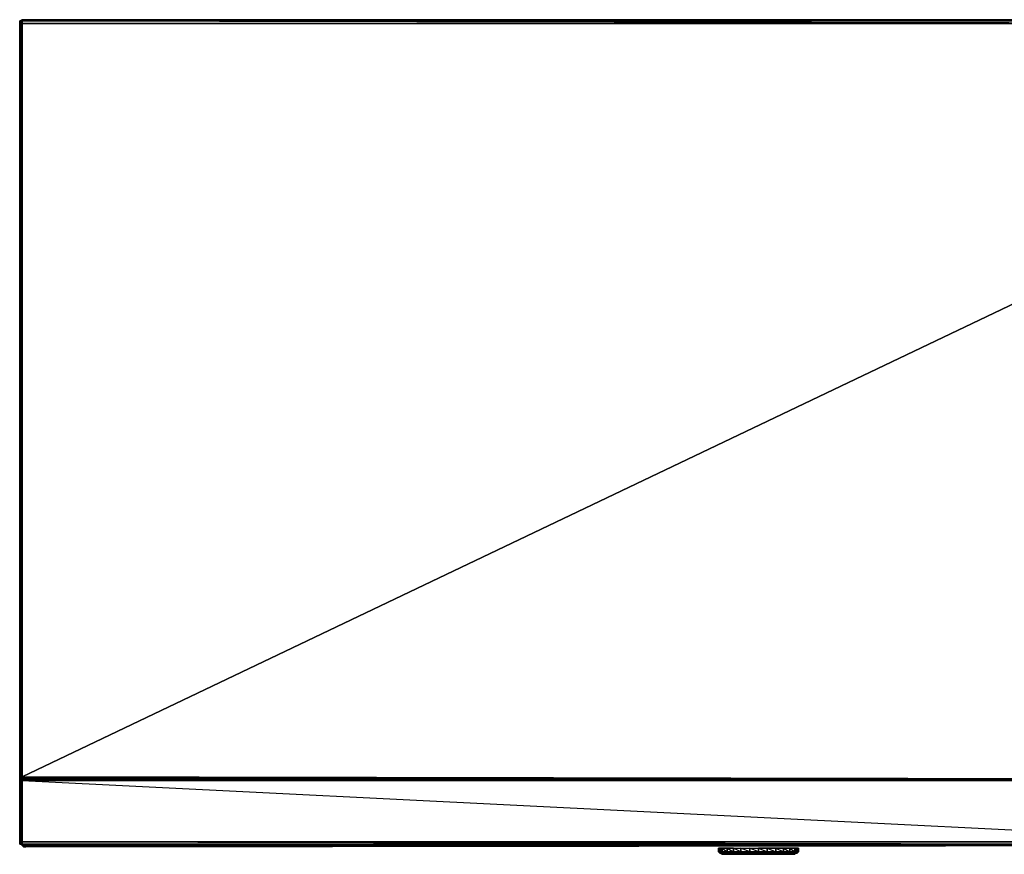
# Model space of a CAD drawing. Units: inches. Extents: x 103.8 to 133.5, y -62 to -45.8.
# Drawn here: x 103.8 to 122.2, y -61.5 to -45.8 of the extents above; entities that cross this region are included whole.
import ezdxf

# ---------------------------------------------------------------- set-up
doc = ezdxf.new("R2010")
doc.units = ezdxf.units.IN
doc.header["$MEASUREMENT"] = 0
doc.layers.get('0').update_dxf_attribs({"true_color": 0xb1941a})

msp = doc.modelspace()

# ---------------------------------------------------------------- linework, layer by layer
at = {"color": 201}
for points in [[(103.761, -45.851), (103.785, -45.828), (103.808, -45.805), (103.808, -45.828), (133.451, -45.828)], [(103.761, -45.851), (103.785, -45.828), (103.808, -45.805), (103.808, -45.828), (103.785, -45.828), (103.761, -45.828), (103.761, -45.851), (103.761, -45.875), (103.761, -60.014)], [(133.451, -45.805), (133.451, -45.828), (133.451, -45.805), (103.808, -45.805), (103.808, -45.828), (103.785, -45.828), (103.808, -45.805), (103.785, -45.828), (103.761, -45.828), (103.761, -45.875)], [(103.761, -60.014), (103.761, -45.875), (103.761, -45.851), (103.761, -45.828), (103.785, -45.828), (103.761, -45.851), (103.785, -45.828), (103.785, -45.851), (103.761, -45.875)], [(133.451, -45.805), (103.808, -45.805), (133.451, -45.828), (103.808, -45.828), (133.451, -45.828), (103.808, -45.828)], [(103.808, -60.037), (127.044, -60.06), (127.091, -60.06), (133.451, -60.06), (133.451, -45.875), (133.474, -45.875), (133.451, -60.06), (133.474, -60.06), (133.474, -45.875), (133.498, -45.875), (133.498, -45.828), (133.474, -45.828), (133.474, -45.875), (133.451, -45.828), (133.474, -45.828), (133.451, -45.805)], [(133.451, -45.875), (133.451, -45.828), (103.808, -45.828), (133.451, -45.875), (127.091, -60.06), (103.808, -60.014), (133.451, -45.875), (103.808, -45.875)], [(103.761, -45.875), (103.761, -60.014)], [(103.761, -60.014), (103.761, -45.875)], [(103.761, -60.037), (103.785, -60.014), (103.785, -45.875), (103.761, -60.014)], [(103.761, -60.037), (103.761, -60.014)], [(103.761, -60.014), (103.761, -60.037), (103.785, -60.06), (103.785, -60.037), (103.808, -60.037), (103.808, -60.06)], [(103.761, -60.037), (103.761, -60.014), (103.785, -60.014)], [(103.785, -60.014), (103.785, -60.037), (103.761, -60.037)], [(103.761, -60.014), (103.785, -60.014), (103.785, -60.037), (103.808, -60.037), (103.808, -60.06), (103.808, -60.037), (127.044, -60.06)], [(103.785, -60.037), (103.785, -60.014), (103.808, -60.014), (103.808, -60.037), (103.785, -60.037), (103.808, -60.014), (103.808, -60.037), (103.785, -60.06)], [(103.808, -60.014), (127.044, -60.06)], [(103.808, -60.037), (127.044, -60.06)]]:
    msp.add_lwpolyline(points, dxfattribs=at)
for points in [[(103.761, -45.851), (103.761, -45.828), (103.785, -45.828), (103.785, -45.851)], [(103.761, -60.014), (103.761, -45.875), (103.761, -45.828), (103.761, -45.875)], [(103.808, -45.828), (103.808, -45.875), (103.785, -45.875), (103.785, -45.851)], [(103.808, -45.828), (103.785, -45.851), (103.785, -45.828)], [(103.785, -45.875), (103.808, -45.828), (103.785, -45.851), (103.808, -45.828), (103.808, -45.875)], [(103.808, -45.805), (133.451, -45.805), (133.451, -45.828), (133.451, -45.875), (103.808, -45.875), (103.808, -45.828)], [(133.451, -45.828), (103.808, -45.828), (103.808, -45.805), (133.451, -45.805)], [(103.785, -45.851), (103.785, -45.875), (103.761, -45.875), (103.761, -45.851)], [(103.761, -45.875), (103.761, -45.851)], [(103.761, -45.875), (103.785, -45.875), (103.785, -45.851), (103.761, -45.851)], [(103.761, -60.014), (103.761, -45.875), (103.785, -45.875), (103.785, -60.014)], [(103.785, -60.014), (103.785, -45.875), (103.808, -45.875), (103.808, -60.014)], [(103.785, -60.014), (103.808, -60.014), (103.808, -45.875)], [(133.451, -45.875), (103.808, -60.014), (103.808, -45.875), (133.451, -45.875), (133.451, -60.06), (127.091, -60.06)], [(103.761, -60.037), (103.761, -60.014)], [(103.761, -60.037), (103.761, -60.014)], [(103.785, -60.037), (103.785, -60.06), (103.761, -60.037)], [(103.761, -60.037), (103.761, -60.06)], [(103.761, -60.06), (103.761, -60.037), (103.785, -60.06), (103.785, -60.037), (103.761, -60.037)], [(127.044, -60.06), (103.808, -60.037), (103.808, -60.014), (127.091, -60.06)], [(103.808, -60.037), (115.426, -60.06)]]:
    msp.add_lwpolyline(points, close=True, dxfattribs=at)
at = {"color": 206}
for points in [[(126.902, -60.084), (103.808, -60.084), (103.808, -60.06), (103.785, -60.037), (103.761, -60.06), (103.785, -60.037), (103.808, -60.06), (103.785, -60.06), (103.761, -60.06), (103.761, -60.084), (103.761, -61.235), (103.761, -61.282), (103.785, -61.282), (103.761, -61.282), (103.785, -61.282), (103.761, -61.282), (103.761, -61.235), (103.761, -61.282), (103.785, -61.282), (103.832, -61.329), (103.785, -61.282), (103.808, -61.305), (103.879, -61.329), (126.902, -61.305)], [(121.951, -60.06), (103.808, -60.06), (103.808, -60.084), (103.808, -60.06), (103.785, -60.037), (103.761, -60.06)], [(103.808, -60.084), (103.785, -60.06), (103.785, -60.084), (103.785, -61.235), (103.761, -61.235), (103.761, -60.084), (103.785, -60.084), (103.808, -60.084), (103.785, -60.06)], [(103.785, -61.282), (103.761, -61.282), (103.785, -61.282), (103.761, -61.235), (103.761, -60.084), (103.761, -60.06), (103.761, -60.084), (103.761, -61.235), (103.761, -61.282), (103.785, -61.282), (103.785, -61.235), (103.761, -61.235), (103.785, -60.084), (103.785, -61.235)], [(103.785, -60.06), (103.808, -60.06)], [(103.808, -60.037), (103.808, -60.06), (103.808, -60.084), (103.808, -60.06), (126.902, -60.084)], [(103.808, -61.235), (126.902, -61.282), (126.902, -61.235), (126.902, -60.084), (103.808, -60.084), (126.902, -61.235), (103.808, -61.235), (103.808, -61.282), (103.785, -61.282)], [(103.785, -61.282), (103.808, -61.282), (103.785, -61.235)], [(103.785, -61.282), (103.808, -61.305)], [(103.808, -61.305), (103.785, -61.282)], [(103.785, -61.282), (103.832, -61.329), (103.808, -61.305)], [(126.902, -61.282), (103.808, -61.282), (126.902, -61.282), (103.808, -61.282), (103.808, -61.235), (126.902, -61.235)], [(126.902, -61.305), (103.808, -61.305), (103.808, -61.282), (126.902, -61.282)], [(103.808, -61.305), (103.879, -61.329), (105.146, -61.305), (103.879, -61.329), (126.246, -61.305)], [(103.879, -61.329), (126.902, -61.305)]]:
    msp.add_lwpolyline(points, dxfattribs=at)
for points in [[(103.761, -60.084), (103.761, -60.06), (103.785, -60.06), (103.785, -60.084)], [(103.761, -60.084), (103.761, -60.06)], [(103.761, -60.06), (103.785, -60.06), (103.808, -60.06)], [(103.761, -60.084), (103.785, -60.084), (103.785, -60.06)], [(103.808, -60.06), (121.951, -60.06)], [(103.761, -61.235), (103.761, -60.084)], [(103.785, -61.235), (103.785, -60.084), (103.808, -60.084), (103.808, -61.235)], [(103.785, -61.235), (103.808, -61.235), (103.808, -60.084)], [(103.808, -60.084), (126.902, -60.084), (126.902, -61.235), (103.808, -61.235)], [(103.785, -61.282), (103.761, -61.282), (103.761, -61.235), (103.785, -61.235)], [(103.761, -61.282), (103.785, -61.282)], [(103.785, -61.235), (103.808, -61.235), (103.808, -61.282), (103.785, -61.282)], [(103.808, -61.305), (103.785, -61.282), (103.808, -61.282)], [(103.785, -61.282), (103.808, -61.282)], [(103.832, -61.329), (103.879, -61.329), (103.808, -61.305), (103.785, -61.282)], [(103.808, -61.282), (126.902, -61.282)], [(103.808, -61.282), (103.808, -61.305), (126.902, -61.305)], [(103.879, -61.329), (123.593, -61.305), (103.879, -61.329), (126.902, -61.305), (103.808, -61.305), (126.902, -61.305), (103.879, -61.329), (126.246, -61.305), (103.879, -61.329), (121.105, -61.305), (103.879, -61.329), (118.642, -61.305), (103.879, -61.329), (116.154, -61.305)], [(103.879, -61.329), (103.832, -61.329)], [(103.879, -61.329), (113.666, -61.305), (103.879, -61.329), (111.201, -61.305)], [(103.879, -61.329), (108.713, -61.305), (103.879, -61.329), (106.226, -61.305)], [(103.879, -61.329), (105.428, -61.305), (103.879, -61.329), (105.334, -61.305)], [(103.879, -61.329), (105.24, -61.305), (103.879, -61.329), (105.17, -61.305)]]:
    msp.add_lwpolyline(points, close=True, dxfattribs=at)
at = {"color": 146}
for points in [[(116.904, -61.352), (116.904, -61.423), (116.881, -61.423), (116.881, -61.352), (116.881, -61.423), (116.904, -61.446), (116.928, -61.446)], [(116.951, -61.47), (116.975, -61.47), (117.022, -61.47), (116.998, -61.446), (116.975, -61.446), (116.951, -61.423), (116.951, -61.352), (116.904, -61.352)], [(116.904, -61.423), (116.951, -61.423), (116.904, -61.352)], [(116.904, -61.423), (116.904, -61.352)], [(117.068, -61.446), (117.209, -61.47), (117.115, -61.47), (117.209, -61.47), (117.186, -61.446), (117.327, -61.446), (117.162, -61.423), (117.304, -61.423), (117.162, -61.352), (117.304, -61.352), (117.304, -61.423), (117.327, -61.446), (117.186, -61.446), (117.351, -61.47), (117.209, -61.47), (117.351, -61.47), (117.327, -61.446), (117.468, -61.446), (117.304, -61.423), (117.468, -61.423), (117.304, -61.352), (117.468, -61.352), (117.468, -61.423), (117.468, -61.446), (117.327, -61.446), (117.492, -61.47), (117.351, -61.47), (117.492, -61.47), (117.468, -61.446), (117.632, -61.446), (117.468, -61.423), (117.632, -61.423), (117.468, -61.352), (117.632, -61.352), (117.632, -61.423), (117.632, -61.446), (117.468, -61.446), (117.632, -61.47), (117.492, -61.47), (117.632, -61.47), (117.632, -61.446)], [(118.359, -61.423), (118.359, -61.352), (118.312, -61.352), (118.359, -61.423), (118.312, -61.423), (118.336, -61.446)], [(118.383, -61.352), (118.383, -61.423), (118.359, -61.446), (118.336, -61.446), (118.359, -61.423)], [(116.951, -61.446), (116.975, -61.47), (116.951, -61.47), (116.928, -61.446), (116.951, -61.47), (116.975, -61.47), (117.022, -61.47), (117.115, -61.47), (117.209, -61.47), (117.351, -61.47), (117.492, -61.47), (117.632, -61.47), (117.773, -61.47), (117.937, -61.47), (118.054, -61.47), (118.148, -61.47), (118.242, -61.47), (118.289, -61.47), (118.312, -61.47), (118.289, -61.47), (118.336, -61.446)], [(117.186, -61.446), (117.209, -61.47), (117.115, -61.47), (117.068, -61.446)], [(117.068, -61.446), (117.186, -61.446)], [(117.796, -61.446), (117.773, -61.47), (117.632, -61.47), (117.632, -61.446)], [(117.632, -61.446), (117.796, -61.446)], [(117.796, -61.446), (117.773, -61.47), (117.632, -61.47), (117.773, -61.47), (117.632, -61.446)], [(117.961, -61.446), (117.796, -61.446), (117.796, -61.423), (117.961, -61.423)], [(117.937, -61.446), (117.937, -61.47), (118.054, -61.47), (118.078, -61.446), (117.937, -61.446), (118.078, -61.446), (118.054, -61.47), (117.937, -61.47), (118.054, -61.47), (117.937, -61.446), (117.961, -61.446), (117.796, -61.446)], [(117.961, -61.423), (117.961, -61.446)], [(118.101, -61.446), (117.961, -61.446), (117.961, -61.423)], [(117.961, -61.423), (118.101, -61.423), (118.101, -61.446)], [(118.336, -61.446), (118.266, -61.446), (118.336, -61.446), (118.289, -61.47), (118.242, -61.47), (118.289, -61.47), (118.266, -61.446), (118.289, -61.446), (118.195, -61.446)], [(118.336, -61.446), (118.289, -61.47), (118.242, -61.47), (118.266, -61.446)]]:
    msp.add_lwpolyline(points, dxfattribs=at)
for points in [[(116.881, -61.352), (116.904, -61.352)], [(116.881, -61.423), (116.904, -61.423), (116.881, -61.352), (116.881, -61.423)], [(116.904, -61.352), (116.951, -61.352), (116.951, -61.423), (116.904, -61.423)], [(116.951, -61.352), (117.045, -61.352), (117.045, -61.423), (116.951, -61.423)], [(116.951, -61.352), (117.045, -61.423), (116.951, -61.423), (117.068, -61.446), (116.975, -61.446), (117.068, -61.446), (117.045, -61.423), (117.045, -61.352)], [(117.045, -61.352), (117.162, -61.352), (117.162, -61.423), (117.045, -61.423)], [(117.045, -61.352), (117.162, -61.423), (117.045, -61.423), (117.186, -61.446), (117.068, -61.446), (117.186, -61.446), (117.162, -61.423), (117.162, -61.352)], [(117.162, -61.352), (117.304, -61.352), (117.304, -61.423), (117.162, -61.423)], [(117.304, -61.352), (117.468, -61.352), (117.468, -61.423), (117.304, -61.423)], [(117.468, -61.352), (117.632, -61.352), (117.632, -61.423), (117.468, -61.423)], [(117.796, -61.352), (117.796, -61.423), (117.632, -61.423), (117.632, -61.352)], [(117.632, -61.352), (117.796, -61.423), (117.632, -61.423), (117.796, -61.446), (117.796, -61.423), (117.796, -61.352)], [(117.796, -61.352), (117.961, -61.352), (117.961, -61.423), (117.796, -61.423)], [(117.796, -61.352), (117.961, -61.423), (117.796, -61.423), (117.961, -61.446), (117.961, -61.423), (117.961, -61.352)], [(117.961, -61.352), (118.101, -61.352), (118.101, -61.423), (117.961, -61.423)], [(117.961, -61.352), (118.101, -61.423), (117.961, -61.423), (118.101, -61.446), (118.101, -61.423), (118.101, -61.352)], [(118.101, -61.352), (118.219, -61.352), (118.219, -61.423), (118.101, -61.423)], [(118.101, -61.352), (118.219, -61.423), (118.101, -61.423), (118.195, -61.446), (118.219, -61.423), (118.219, -61.352)], [(118.219, -61.352), (118.312, -61.352), (118.312, -61.423), (118.219, -61.423)], [(118.219, -61.352), (118.312, -61.423), (118.219, -61.423), (118.289, -61.446), (118.312, -61.423), (118.312, -61.352)], [(118.312, -61.352), (118.359, -61.352), (118.359, -61.423), (118.312, -61.423)], [(118.359, -61.352), (118.383, -61.352), (118.383, -61.423), (118.359, -61.423)], [(118.359, -61.352), (118.383, -61.423), (118.359, -61.423), (118.383, -61.423), (118.359, -61.446), (118.383, -61.423), (118.383, -61.352)], [(116.928, -61.446), (116.904, -61.446), (116.881, -61.423), (116.904, -61.423)], [(116.904, -61.446), (116.928, -61.446), (116.881, -61.423), (116.904, -61.446)], [(116.975, -61.446), (116.928, -61.446), (116.904, -61.423), (116.951, -61.423)], [(116.904, -61.423), (116.928, -61.446), (116.904, -61.446), (116.951, -61.446), (116.928, -61.446), (116.975, -61.446)], [(116.928, -61.446), (116.951, -61.446), (116.928, -61.446), (116.904, -61.446)], [(116.928, -61.446), (116.975, -61.446), (116.998, -61.446), (116.951, -61.446)], [(116.928, -61.446), (116.951, -61.446), (116.998, -61.446)], [(116.951, -61.47), (116.928, -61.446), (116.975, -61.47), (117.022, -61.47), (116.951, -61.446), (116.975, -61.47)], [(117.068, -61.446), (116.975, -61.446), (116.951, -61.423), (117.045, -61.423)], [(116.951, -61.446), (116.998, -61.446), (117.022, -61.47), (116.975, -61.47)], [(116.975, -61.446), (116.998, -61.446), (117.068, -61.446)], [(116.998, -61.446), (117.068, -61.446), (117.115, -61.47), (117.022, -61.47)], [(116.998, -61.446), (117.115, -61.47), (117.022, -61.47), (117.115, -61.47), (117.068, -61.446)], [(117.186, -61.446), (117.068, -61.446), (117.045, -61.423), (117.162, -61.423)], [(117.068, -61.446), (117.186, -61.446)], [(117.327, -61.446), (117.186, -61.446), (117.162, -61.423), (117.304, -61.423)], [(117.186, -61.446), (117.327, -61.446)], [(117.327, -61.446), (117.351, -61.47), (117.209, -61.47), (117.186, -61.446)], [(117.468, -61.446), (117.327, -61.446), (117.304, -61.423), (117.468, -61.423)], [(117.327, -61.446), (117.468, -61.446)], [(117.468, -61.446), (117.492, -61.47), (117.351, -61.47), (117.327, -61.446)], [(117.632, -61.423), (117.632, -61.446), (117.468, -61.446), (117.468, -61.423)], [(117.468, -61.446), (117.632, -61.446)], [(117.632, -61.446), (117.632, -61.47), (117.492, -61.47), (117.468, -61.446)], [(117.632, -61.423), (117.796, -61.423), (117.796, -61.446), (117.632, -61.446)], [(117.632, -61.446), (117.796, -61.446)], [(117.632, -61.446), (117.796, -61.446)], [(117.796, -61.446), (117.937, -61.446), (117.937, -61.47), (117.773, -61.47)], [(117.796, -61.446), (117.937, -61.446), (117.937, -61.47), (117.773, -61.47), (117.937, -61.47)], [(117.796, -61.446), (117.961, -61.446), (117.937, -61.446)], [(117.961, -61.446), (118.101, -61.446), (118.078, -61.446), (117.937, -61.446)], [(117.961, -61.446), (118.078, -61.446), (118.101, -61.446)], [(118.195, -61.446), (118.148, -61.47), (118.054, -61.47), (118.078, -61.446)], [(118.101, -61.446), (118.195, -61.446), (118.148, -61.47), (118.054, -61.47), (118.148, -61.47), (118.078, -61.446), (118.195, -61.446)], [(118.101, -61.446), (118.078, -61.446), (118.195, -61.446)], [(118.101, -61.423), (118.219, -61.423), (118.195, -61.446), (118.101, -61.446)], [(118.195, -61.446), (118.266, -61.446), (118.242, -61.47), (118.148, -61.47)], [(118.195, -61.446), (118.266, -61.446), (118.242, -61.47), (118.148, -61.47), (118.242, -61.47)], [(118.219, -61.423), (118.312, -61.423), (118.289, -61.446), (118.195, -61.446)], [(118.195, -61.446), (118.289, -61.446), (118.266, -61.446)], [(118.289, -61.446), (118.266, -61.446), (118.336, -61.446)], [(118.336, -61.446), (118.289, -61.446), (118.312, -61.423), (118.359, -61.423)], [(118.289, -61.446), (118.336, -61.446), (118.312, -61.47), (118.289, -61.47), (118.312, -61.47), (118.336, -61.446)], [(118.336, -61.446), (118.312, -61.47)], [(118.359, -61.423), (118.336, -61.446), (118.359, -61.446)], [(118.359, -61.446), (118.336, -61.446)]]:
    msp.add_lwpolyline(points, close=True, dxfattribs=at)

doc.saveas('drawing.dxf')
